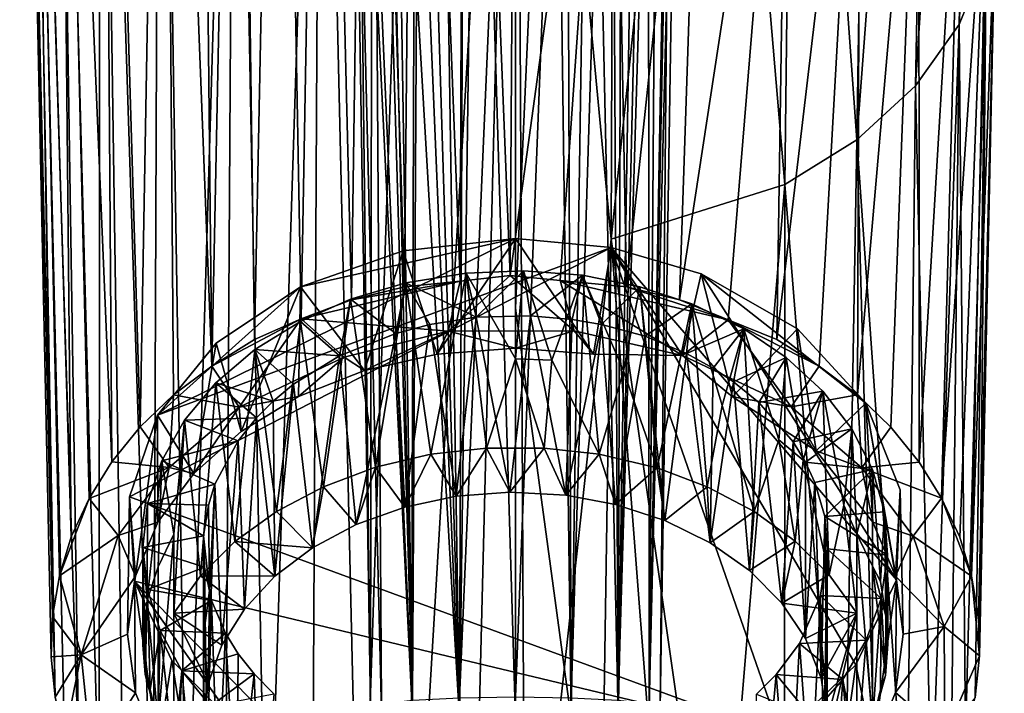
# Model space of a CAD drawing. Units: inches. Extents: x -0.91 to 0.91, y -2.52 to 2.56.
# Drawn here: x -0.63 to 0.62, y -2.09 to -1.23 of the extents above; entities that cross this region are included whole.
import ezdxf

# ---------------------------------------------------------------- set-up
doc = ezdxf.new("R2010")
doc.units = ezdxf.units.IN
doc.layers.get('0').update_dxf_attribs({"true_color": 0xc2ced6})

msp = doc.modelspace()

# ---------------------------------------------------------------- linework, layer by layer
for points in [[(-0.6197, -0.1097), (-0.5537, -2.1944), (-0.587, -0.0609), (-0.6197, -0.1097)], [(-0.587, -0.0609), (-0.5537, -2.1944), (-0.5287, -2.2428), (-0.587, -0.0609)], [(-0.5287, -2.2428), (-0.5275, -0.2374), (-0.587, -0.0609), (-0.5287, -2.2428)], [(0.5867, -0.0646), (0.5308, -0.0821), (0.5073, -1.3182), (0.5867, -0.0646)], [(0.5626, -1.2403), (0.5867, -0.0646), (0.5073, -1.3182), (0.5626, -1.2403)], [(0.6198, -0.0741), (0.5867, -0.0646), (0.5626, -1.2403), (0.6198, -0.0741)], [(0.6198, -0.0741), (0.5626, -1.2403), (0.5969, -1.156), (0.6198, -0.0741)], [(-0.4767, -1.7514), (-0.5237, -0.1719), (-0.4467, -0.0871), (-0.4767, -1.7514)], [(-0.4467, -0.0871), (-0.4343, -1.7104), (-0.4767, -1.7514), (-0.4467, -0.0871)], [(-0.4467, -0.0871), (-0.4014, -0.1916), (-0.3857, -1.674), (-0.4467, -0.0871)], [(-0.4467, -0.0871), (-0.3857, -1.674), (-0.4343, -1.7104), (-0.4467, -0.0871)], [(-0.3857, -1.674), (-0.4014, -0.1916), (-0.3531, -0.0789), (-0.3857, -1.674)], [(-0.3531, -0.0789), (-0.3316, -1.6402), (-0.3857, -1.674), (-0.3531, -0.0789)], [(-0.3003, -0.0867), (-0.3316, -1.6402), (-0.3531, -0.0789), (-0.3003, -0.0867)], [(-0.2723, -1.6141), (-0.3316, -1.6402), (-0.3003, -0.0867), (-0.2723, -1.6141)], [(-0.2452, -0.0917), (-0.2723, -1.6141), (-0.3003, -0.0867), (-0.2452, -0.0917)], [(0.4327, -1.3869), (0.5073, -1.3182), (0.5308, -0.0821), (0.4327, -1.3869)], [(0.5308, -0.0821), (0.4514, -0.2078), (0.4327, -1.3869), (0.5308, -0.0821)], [(-0.2452, -0.0917), (-0.2083, -1.5898), (-0.2723, -1.6141), (-0.2452, -0.0917)], [(-0.1874, -0.0962), (-0.2083, -1.5898), (-0.2452, -0.0917), (-0.1874, -0.0962)], [(-0.1874, -0.0962), (-0.141, -1.5735), (-0.2083, -1.5898), (-0.1874, -0.0962)], [(-0.141, -1.5735), (-0.1874, -0.0962), (-0.1273, -0.0993), (-0.141, -1.5735)], [(-0.0704, -1.5664), (-0.141, -1.5735), (-0.1273, -0.0993), (-0.0704, -1.5664)], [(-0.0651, -0.108), (-0.0704, -1.5664), (-0.1273, -0.0993), (-0.0651, -0.108)], [(-0.6294, -0.1581), (-0.5842, -2.0945), (-0.6197, -0.1097), (-0.6294, -0.1581)], [(-0.6197, -0.1097), (-0.5725, -2.1447), (-0.5537, -2.1944), (-0.6197, -0.1097)], [(-0.5842, -2.0945), (-0.5725, -2.1447), (-0.6197, -0.1097), (-0.5842, -2.0945)], [(-0.0069, -1.5589), (-0.0704, -1.5664), (-0.0651, -0.108), (-0.0069, -1.5589)], [(-0.0651, -0.108), (0.0022, -0.1224), (-0.0069, -1.5589), (-0.0651, -0.108)], [(0.0022, -0.1224), (0.1227, -0.6152), (-0.0069, -1.5589), (0.0022, -0.1224)], [(-0.5842, -2.0945), (-0.6294, -0.1581), (-0.5894, -2.0433), (-0.5842, -2.0945)], [(-0.6166, -0.1627), (-0.5878, -1.9921), (-0.6294, -0.1581), (-0.6166, -0.1627)], [(-0.5894, -2.0433), (-0.6294, -0.1581), (-0.5878, -1.9921), (-0.5894, -2.0433)], [(-0.6166, -0.1627), (-0.5789, -1.9403), (-0.5878, -1.9921), (-0.6166, -0.1627)], [(-0.5639, -1.891), (-0.6166, -0.1627), (-0.581, -0.1638), (-0.5639, -1.891)], [(-0.5639, -1.891), (-0.5789, -1.9403), (-0.6166, -0.1627), (-0.5639, -1.891)], [(-0.581, -0.1638), (-0.5237, -0.1719), (-0.5125, -1.7956), (-0.581, -0.1638)], [(-0.581, -0.1638), (-0.5411, -1.8421), (-0.5639, -1.891), (-0.581, -0.1638)], [(-0.581, -0.1638), (-0.5125, -1.7956), (-0.5411, -1.8421), (-0.581, -0.1638)], [(-0.5237, -0.1719), (-0.4767, -1.7514), (-0.5125, -1.7956), (-0.5237, -0.1719)], [(0.4327, -1.3869), (0.4514, -0.2078), (0.3548, -0.298), (0.4327, -1.3869)], [(-0.4516, -0.2159), (-0.5275, -0.2374), (-0.4602, -2.3304), (-0.4516, -0.2159)], [(-0.4516, -0.2159), (-0.4602, -2.3304), (-0.4172, -2.37), (-0.4516, -0.2159)], [(-0.4516, -0.2159), (-0.4172, -2.37), (-0.3558, -0.298), (-0.4516, -0.2159)], [(-0.5275, -0.2374), (-0.5287, -2.2428), (-0.4974, -2.2876), (-0.5275, -0.2374)], [(-0.4974, -2.2876), (-0.4602, -2.3304), (-0.5275, -0.2374), (-0.4974, -2.2876)], [(-0.1264, -0.3391), (-0.1335, -2.501), (0.0005, -0.2388), (-0.1264, -0.3391)], [(-0.1335, -2.501), (-0.0562, -2.5116), (0.0005, -0.2388), (-0.1335, -2.501)], [(0.0005, -0.2388), (-0.0562, -2.5116), (0.012, -2.5136), (0.0005, -0.2388)], [(0.0005, -0.2388), (0.1209, -1.5131), (0.1254, -0.3391), (0.0005, -0.2388)], [(0.012, -2.5136), (0.1209, -1.5131), (0.0005, -0.2388), (0.012, -2.5136)], [(-0.4172, -2.37), (-0.369, -2.4063), (-0.3558, -0.298), (-0.4172, -2.37)], [(-0.3558, -0.298), (-0.369, -2.4063), (-0.3159, -2.4372), (-0.3558, -0.298)], [(-0.3558, -0.298), (-0.3159, -2.4372), (-0.2473, -0.3225), (-0.3558, -0.298)], [(0.3548, -0.298), (0.2463, -0.3225), (0.3413, -1.4437), (0.3548, -0.298)], [(0.3413, -1.4437), (0.4327, -1.3869), (0.3548, -0.298), (0.3413, -1.4437)], [(-0.3159, -2.4372), (-0.2588, -2.4646), (-0.2473, -0.3225), (-0.3159, -2.4372)], [(-0.2473, -0.3225), (-0.2588, -2.4646), (-0.1975, -2.4851), (-0.2473, -0.3225)], [(-0.2473, -0.3225), (-0.1975, -2.4851), (-0.1264, -0.3391), (-0.2473, -0.3225)], [(0.1254, -0.3391), (0.1209, -1.5131), (0.2463, -0.3225), (0.1254, -0.3391)], [(0.1209, -1.5131), (0.3413, -1.4437), (0.2463, -0.3225), (0.1209, -1.5131)], [(-0.1975, -2.4851), (-0.1335, -2.501), (-0.1264, -0.3391), (-0.1975, -2.4851)], [(-0.1817, -0.3664), (-0.2027, -0.5057), (-0.1841, -2.1086), (-0.1817, -0.3664)], [(-0.1841, -2.1086), (-0.1703, -2.1029), (-0.1817, -0.3664), (-0.1841, -2.1086)], [(-0.131, -2.0981), (-0.157, -0.4729), (-0.1817, -0.3664), (-0.131, -2.0981)], [(-0.1817, -0.3664), (-0.1703, -2.1029), (-0.131, -2.0981), (-0.1817, -0.3664)], [(0.13, -2.0981), (0.1693, -2.1029), (0.1818, -0.3683), (0.13, -2.0981)], [(0.1818, -0.3683), (0.1561, -0.473), (0.13, -2.0981), (0.1818, -0.3683)], [(0.2017, -0.5057), (0.1818, -0.3683), (0.1693, -2.1029), (0.2017, -0.5057)], [(-0.0005, -0.4461), (-0.0647, -0.4499), (-0.0712, -2.0951), (-0.0005, -0.4461)], [(-0.0712, -2.0951), (-0.0005, -2.0942), (-0.0005, -0.4461), (-0.0712, -2.0951)], [(0.0639, -0.4499), (-0.0005, -0.4461), (-0.0005, -2.0942), (0.0639, -0.4499)], [(-0.1218, -0.4608), (-0.157, -0.4729), (-0.131, -2.0981), (-0.1218, -0.4608)], [(-0.1218, -0.4608), (-0.131, -2.0981), (-0.0712, -2.0951), (-0.1218, -0.4608)], [(-0.0712, -2.0951), (-0.0647, -0.4499), (-0.1218, -0.4608), (-0.0712, -2.0951)], [(-0.0005, -2.0942), (0.0702, -2.0951), (0.0639, -0.4499), (-0.0005, -2.0942)], [(0.0702, -2.0951), (0.1211, -0.4609), (0.0639, -0.4499), (0.0702, -2.0951)], [(0.1211, -0.4609), (0.0702, -2.0951), (0.13, -2.0981), (0.1211, -0.4609)], [(0.1211, -0.4609), (0.13, -2.0981), (0.1561, -0.473), (0.1211, -0.4609)], [(-0.131, -2.1182), (-0.1989, -0.55), (-0.1676, -0.4732), (-0.131, -2.1182)], [(-0.1676, -0.4732), (-0.1398, -0.4809), (-0.0712, -2.1215), (-0.1676, -0.4732)], [(-0.1676, -0.4732), (-0.0712, -2.1215), (-0.131, -2.1182), (-0.1676, -0.4732)], [(-0.1398, -0.4809), (-0.0969, -0.4923), (-0.0712, -2.1215), (-0.1398, -0.4809)], [(0.1348, -0.4862), (0.13, -2.1182), (0.0947, -0.4958), (0.1348, -0.4862)], [(0.168, -0.478), (0.13, -2.1182), (0.1348, -0.4862), (0.168, -0.478)], [(0.168, -0.478), (0.1693, -2.1138), (0.13, -2.1182), (0.168, -0.478)], [(0.1978, -0.55), (0.1693, -2.1138), (0.168, -0.478), (0.1978, -0.55)], [(-0.0712, -2.1215), (-0.0969, -0.4923), (-0.0495, -0.4986), (-0.0712, -2.1215)], [(-0.0495, -0.4986), (-0.0005, -2.1228), (-0.0712, -2.1215), (-0.0495, -0.4986)], [(-0.0495, -0.4986), (-0.0005, -0.5153), (-0.0005, -2.1228), (-0.0495, -0.4986)], [(0.0947, -0.4958), (0.0702, -2.1215), (0.0488, -0.5014), (0.0947, -0.4958)], [(0.13, -2.1182), (0.0702, -2.1215), (0.0947, -0.4958), (0.13, -2.1182)], [(-0.1841, -2.1086), (-0.2027, -0.5057), (-0.2092, -0.5249), (-0.1841, -2.1086)], [(-0.0005, -0.5153), (0.0488, -0.5014), (-0.0005, -1.6004), (-0.0005, -0.5153)], [(0.0702, -2.1215), (-0.0005, -1.6004), (0.0488, -0.5014), (0.0702, -2.1215)], [(0.2017, -0.5057), (0.1693, -2.1029), (0.2082, -0.5249), (0.2017, -0.5057)], [(-0.0005, -1.6004), (-0.0005, -2.1228), (-0.0005, -0.5153), (-0.0005, -1.6004)], [(-0.2092, -0.5249), (-0.1989, -0.55), (-0.131, -2.1182), (-0.2092, -0.5249)], [(-0.131, -2.1182), (-0.1703, -2.1138), (-0.2092, -0.5249), (-0.131, -2.1182)], [(-0.2092, -0.5249), (-0.1703, -2.1138), (-0.1841, -2.1086), (-0.2092, -0.5249)], [(0.1693, -2.1029), (0.1831, -2.1086), (0.2082, -0.5249), (0.1693, -2.1029)], [(0.1831, -2.1086), (0.1978, -0.55), (0.2082, -0.5249), (0.1831, -2.1086)], [(0.1693, -2.1138), (0.1978, -0.55), (0.1831, -2.1086), (0.1693, -2.1138)], [(0.1227, -0.6152), (0.0562, -1.5656), (-0.0069, -1.5589), (0.1227, -0.6152)], [(0.0562, -1.5656), (0.1227, -0.6152), (0.1404, -1.5736), (0.0562, -1.5656)], [(0.1404, -1.5736), (0.1227, -0.6152), (0.2395, -0.6428), (0.1404, -1.5736)], [(0.2079, -1.59), (0.1404, -1.5736), (0.2395, -0.6428), (0.2079, -1.59)], [(0.2079, -1.59), (0.2395, -0.6428), (0.3455, -0.6869), (0.2079, -1.59)], [(0.2697, -1.6154), (0.2079, -1.59), (0.3455, -0.6869), (0.2697, -1.6154)], [(0.3311, -1.6405), (0.2697, -1.6154), (0.3455, -0.6869), (0.3311, -1.6405)], [(0.3311, -1.6405), (0.3455, -0.6869), (0.4371, -0.7454), (0.3311, -1.6405)], [(0.3851, -1.6743), (0.3311, -1.6405), (0.4371, -0.7454), (0.3851, -1.6743)], [(0.3851, -1.6743), (0.4371, -0.7454), (0.4336, -1.7107), (0.3851, -1.6743)], [(0.4336, -1.7107), (0.4371, -0.7454), (0.5113, -0.8156), (0.4336, -1.7107)], [(0.4759, -1.7518), (0.4336, -1.7107), (0.5113, -0.8156), (0.4759, -1.7518)], [(0.5113, -0.8156), (0.5117, -1.7959), (0.4759, -1.7518), (0.5113, -0.8156)], [(0.5113, -0.8156), (0.5657, -0.8949), (0.5117, -1.7959), (0.5113, -0.8156)], [(0.5401, -1.8419), (0.5117, -1.7959), (0.5657, -0.8949), (0.5401, -1.8419)], [(0.5401, -1.8419), (0.5657, -0.8949), (0.5986, -0.9801), (0.5401, -1.8419)], [(0.5632, -1.8912), (0.5401, -1.8419), (0.5986, -0.9801), (0.5632, -1.8912)], [(0.5781, -1.9407), (0.5632, -1.8912), (0.5986, -0.9801), (0.5781, -1.9407)], [(0.5781, -1.9407), (0.5986, -0.9801), (0.6091, -1.0682), (0.5781, -1.9407)], [(0.5869, -1.9923), (0.5781, -1.9407), (0.6091, -1.0682), (0.5869, -1.9923)], [(0.6091, -1.0682), (0.5883, -2.0419), (0.5869, -1.9923), (0.6091, -1.0682)], [(0.5883, -2.0419), (0.6091, -1.0682), (0.5969, -1.156), (0.5883, -2.0419)], [(0.5708, -2.1454), (0.5969, -1.156), (0.5626, -1.2403), (0.5708, -2.1454)], [(0.5969, -1.156), (0.5708, -2.1454), (0.5829, -2.0949), (0.5969, -1.156)], [(0.5829, -2.0949), (0.5883, -2.0419), (0.5969, -1.156), (0.5829, -2.0949)], [(0.5626, -1.2403), (0.5073, -1.3182), (0.5275, -2.2428), (0.5626, -1.2403)], [(0.5275, -2.2428), (0.5523, -2.1947), (0.5626, -1.2403), (0.5275, -2.2428)], [(0.5523, -2.1947), (0.5708, -2.1454), (0.5626, -1.2403), (0.5523, -2.1947)], [(0.4963, -2.2879), (0.5073, -1.3182), (0.4327, -1.3869), (0.4963, -2.2879)], [(0.4963, -2.2879), (0.5275, -2.2428), (0.5073, -1.3182), (0.4963, -2.2879)], [(0.416, -2.3702), (0.4327, -1.3869), (0.3413, -1.4437), (0.416, -2.3702)], [(0.416, -2.3702), (0.4595, -2.331), (0.4327, -1.3869), (0.416, -2.3702)], [(0.4595, -2.331), (0.4963, -2.2879), (0.4327, -1.3869), (0.4595, -2.331)], [(0.3413, -1.4437), (0.1209, -1.5131), (0.2563, -2.4649), (0.3413, -1.4437)], [(0.3413, -1.4437), (0.2563, -2.4649), (0.3411, -2.4233), (0.3413, -1.4437)], [(0.3411, -2.4233), (0.416, -2.3702), (0.3413, -1.4437), (0.3411, -2.4233)], [(-0.49, -1.8401), (0.1212, -1.5235), (0.3373, -2.1438), (-0.49, -1.8401)], [(-0.49, -1.8401), (-0.4544, -1.7365), (0.1212, -1.5235), (-0.49, -1.8401)], [(-0.4544, -1.7365), (-0.2731, -1.5733), (-0.0005, -1.5121), (-0.4544, -1.7365)], [(0.1212, -1.5235), (-0.4544, -1.7365), (-0.0005, -1.5121), (0.1212, -1.5235)], [(-0.0005, -1.5121), (-0.2731, -1.5733), (-0.1429, -1.5277), (-0.0005, -1.5121)], [(-0.0005, -1.5121), (-0.1429, -1.5277), (-0.0997, -1.6588), (-0.0005, -1.5121)], [(-0.0997, -1.6588), (-0.0005, -1.6515), (-0.0005, -1.5121), (-0.0997, -1.6588)], [(0.0988, -1.6588), (0.1212, -1.5235), (-0.0005, -1.5121), (0.0988, -1.6588)], [(-0.0005, -1.5121), (-0.0005, -1.6515), (0.0988, -1.6588), (-0.0005, -1.5121)], [(0.1058, -2.5065), (0.1209, -1.5131), (0.012, -2.5136), (0.1058, -2.5065)], [(0.1212, -1.5235), (0.0988, -1.6588), (0.2116, -1.6606), (0.1212, -1.5235)], [(0.1058, -2.5065), (0.1958, -2.4853), (0.1209, -1.5131), (0.1058, -2.5065)], [(0.1958, -2.4853), (0.2563, -2.4649), (0.1209, -1.5131), (0.1958, -2.4853)], [(0.4314, -2.0532), (0.3373, -2.1438), (0.1212, -1.5235), (0.4314, -2.0532)], [(0.4314, -2.0532), (0.1212, -1.5235), (0.4831, -1.9454), (0.4314, -2.0532)], [(0.1212, -1.5235), (0.2354, -1.5569), (0.4831, -1.9454), (0.1212, -1.5235)], [(0.2116, -1.6606), (0.2354, -1.5569), (0.1212, -1.5235), (0.2116, -1.6606)], [(-0.1921, -1.6797), (-0.1429, -1.5277), (-0.2731, -1.5733), (-0.1921, -1.6797)], [(-0.1429, -1.5277), (-0.1921, -1.6797), (-0.0997, -1.6588), (-0.1429, -1.5277)], [(-0.1077, -1.786), (-0.1394, -1.5685), (-0.0628, -1.5561), (-0.1077, -1.786)], [(-0.0504, -1.612), (-0.0628, -1.5561), (-0.1394, -1.5685), (-0.0504, -1.612)], [(-0.0628, -1.5561), (-0.037, -1.7781), (-0.1077, -1.786), (-0.0628, -1.5561)], [(-0.0069, -1.5589), (0.0743, -1.6294), (-0.0859, -1.6298), (-0.0069, -1.5589)], [(-0.0859, -1.6298), (-0.0704, -1.5664), (-0.0069, -1.5589), (-0.0859, -1.6298)], [(0.0099, -1.5532), (-0.0628, -1.5561), (-0.0504, -1.612), (0.0099, -1.5532)], [(0.0099, -1.5532), (-0.0005, -1.665), (-0.0628, -1.5561), (0.0099, -1.5532)], [(-0.037, -1.7781), (-0.0628, -1.5561), (-0.0005, -1.665), (-0.037, -1.7781)], [(-0.0504, -1.612), (0.0188, -1.6101), (0.0099, -1.5532), (-0.0504, -1.612)], [(-0.0069, -1.5589), (0.0562, -1.5656), (0.0743, -1.6294), (-0.0069, -1.5589)], [(0.0099, -1.5532), (0.0458, -1.6667), (-0.0005, -1.665), (0.0099, -1.5532)], [(0.0099, -1.5532), (0.0847, -1.5588), (0.0458, -1.6667), (0.0099, -1.5532)], [(0.0847, -1.5588), (0.0099, -1.5532), (0.0188, -1.6101), (0.0847, -1.5588)], [(0.0188, -1.6101), (0.0715, -1.615), (0.0847, -1.5588), (0.0188, -1.6101)], [(0.0847, -1.5588), (0.1058, -1.786), (0.0458, -1.6667), (0.0847, -1.5588)], [(0.0847, -1.5588), (0.0715, -1.615), (0.1086, -1.6214), (0.0847, -1.5588)], [(0.0847, -1.5588), (0.1574, -1.5733), (0.1366, -1.6802), (0.0847, -1.5588)], [(0.1086, -1.6214), (0.1574, -1.5733), (0.0847, -1.5588), (0.1086, -1.6214)], [(0.0847, -1.5588), (0.1366, -1.6802), (0.1058, -1.786), (0.0847, -1.5588)], [(0.2354, -1.5569), (0.2116, -1.6606), (0.2748, -1.713), (0.2354, -1.5569)], [(0.3573, -1.6268), (0.4442, -1.7212), (0.2354, -1.5569), (0.3573, -1.6268)], [(0.4442, -1.7212), (0.4831, -1.9454), (0.2354, -1.5569), (0.4442, -1.7212)], [(0.3573, -1.6268), (0.2354, -1.5569), (0.2748, -1.713), (0.3573, -1.6268)], [(-0.38, -1.645), (-0.2731, -1.5733), (-0.4544, -1.7365), (-0.38, -1.645)], [(-0.2731, -1.5733), (-0.38, -1.645), (-0.3485, -1.757), (-0.2731, -1.5733)], [(-0.3485, -1.757), (-0.2757, -1.7129), (-0.2731, -1.5733), (-0.3485, -1.757)], [(-0.2731, -1.5733), (-0.2757, -1.7129), (-0.1921, -1.6797), (-0.2731, -1.5733)], [(-0.0704, -1.5664), (-0.2723, -1.6141), (-0.2083, -1.5898), (-0.0704, -1.5664)], [(-0.0704, -1.5664), (-0.0859, -1.6298), (-0.2723, -1.6141), (-0.0704, -1.5664)], [(-0.1781, -1.8026), (-0.2097, -1.5892), (-0.1394, -1.5685), (-0.1781, -1.8026)], [(-0.1394, -1.5685), (-0.2097, -1.5892), (-0.1523, -1.6325), (-0.1394, -1.5685)], [(-0.2083, -1.5898), (-0.141, -1.5735), (-0.0704, -1.5664), (-0.2083, -1.5898)], [(-0.1394, -1.5685), (-0.1077, -1.786), (-0.1781, -1.8026), (-0.1394, -1.5685)], [(-0.1523, -1.6325), (-0.1091, -1.6212), (-0.1394, -1.5685), (-0.1523, -1.6325)], [(-0.1394, -1.5685), (-0.1091, -1.6212), (-0.0504, -1.612), (-0.1394, -1.5685)], [(0.2116, -1.6606), (0.0743, -1.6294), (0.0562, -1.5656), (0.2116, -1.6606)], [(0.0562, -1.5656), (0.2697, -1.6154), (0.2116, -1.6606), (0.0562, -1.5656)], [(0.0562, -1.5656), (0.1404, -1.5736), (0.2697, -1.6154), (0.0562, -1.5656)], [(0.1574, -1.5733), (0.1086, -1.6214), (0.164, -1.6363), (0.1574, -1.5733)], [(0.1574, -1.5733), (0.1793, -1.8033), (0.1366, -1.6802), (0.1574, -1.5733)], [(0.2079, -1.59), (0.2697, -1.6154), (0.1404, -1.5736), (0.2079, -1.59)], [(0.1793, -1.8033), (0.1574, -1.5733), (0.2233, -1.5949), (0.1793, -1.8033)], [(0.164, -1.6363), (0.2233, -1.5949), (0.1574, -1.5733), (0.164, -1.6363)], [(-0.2439, -1.8272), (-0.2733, -1.6174), (-0.2097, -1.5892), (-0.2439, -1.8272)], [(-0.2097, -1.5892), (-0.2733, -1.6174), (-0.2238, -1.6612), (-0.2097, -1.5892)], [(-0.2097, -1.5892), (-0.1781, -1.8026), (-0.2439, -1.8272), (-0.2097, -1.5892)], [(-0.2238, -1.6612), (-0.1523, -1.6325), (-0.2097, -1.5892), (-0.2238, -1.6612)], [(0.2233, -1.5949), (0.164, -1.6363), (0.2167, -1.6581), (0.2233, -1.5949)], [(0.2233, -1.5949), (0.2429, -1.8272), (0.1793, -1.8033), (0.2233, -1.5949)], [(0.2167, -1.6581), (0.2892, -1.6268), (0.2233, -1.5949), (0.2167, -1.6581)], [(0.2233, -1.5949), (0.2892, -1.6268), (0.262, -1.7242), (0.2233, -1.5949)], [(0.2233, -1.5949), (0.262, -1.7242), (0.2429, -1.8272), (0.2233, -1.5949)], [(-0.0075, -1.8341), (0.0188, -1.6101), (-0.0504, -1.612), (-0.0075, -1.8341)], [(0.0188, -1.6101), (-0.0075, -1.8341), (0.0636, -1.8379), (0.0188, -1.6101)], [(-0.0005, -2.1228), (-0.0005, -1.6004), (0.0702, -2.1215), (-0.0005, -2.1228)], [(0.0636, -1.8379), (0.0715, -1.615), (0.0188, -1.6101), (0.0636, -1.8379)], [(-0.3857, -1.674), (-0.2723, -1.6141), (-0.3508, -1.7261), (-0.3857, -1.674)], [(-0.2723, -1.6141), (-0.3857, -1.674), (-0.3316, -1.6402), (-0.2723, -1.6141)], [(-0.2723, -1.6141), (-0.2176, -1.6627), (-0.3508, -1.7261), (-0.2723, -1.6141)], [(-0.3035, -1.8585), (-0.331, -1.6531), (-0.2733, -1.6174), (-0.3035, -1.8585)], [(-0.2238, -1.6612), (-0.2733, -1.6174), (-0.331, -1.6531), (-0.2238, -1.6612)], [(-0.2733, -1.6174), (-0.2439, -1.8272), (-0.3035, -1.8585), (-0.2733, -1.6174)], [(-0.2176, -1.6627), (-0.2723, -1.6141), (-0.0859, -1.6298), (-0.2176, -1.6627)], [(-0.1409, -1.8532), (-0.1091, -1.6212), (-0.1523, -1.6325), (-0.1409, -1.8532)], [(-0.1091, -1.6212), (-0.1409, -1.8532), (-0.0758, -1.8394), (-0.1091, -1.6212)], [(-0.0758, -1.8394), (-0.0504, -1.612), (-0.1091, -1.6212), (-0.0758, -1.8394)], [(-0.0504, -1.612), (-0.0758, -1.8394), (-0.0075, -1.8341), (-0.0504, -1.612)], [(0.1086, -1.6214), (0.0715, -1.615), (0.0636, -1.8379), (0.1086, -1.6214)], [(0.0636, -1.8379), (0.1267, -1.8497), (0.1086, -1.6214), (0.0636, -1.8379)], [(0.164, -1.6363), (0.1086, -1.6214), (0.1267, -1.8497), (0.164, -1.6363)], [(0.2697, -1.6154), (0.3493, -1.7258), (0.2116, -1.6606), (0.2697, -1.6154)], [(0.3851, -1.6743), (0.2697, -1.6154), (0.3311, -1.6405), (0.3851, -1.6743)], [(0.2697, -1.6154), (0.3851, -1.6743), (0.3493, -1.7258), (0.2697, -1.6154)], [(-0.2024, -1.8752), (-0.1523, -1.6325), (-0.2238, -1.6612), (-0.2024, -1.8752)], [(-0.2176, -1.6627), (-0.0859, -1.6298), (-0.1921, -1.6797), (-0.2176, -1.6627)], [(-0.1409, -1.8532), (-0.1523, -1.6325), (-0.2024, -1.8752), (-0.1409, -1.8532)], [(-0.0859, -1.6298), (-0.0997, -1.6588), (-0.1921, -1.6797), (-0.0859, -1.6298)], [(-0.0005, -1.6515), (-0.0997, -1.6588), (-0.0859, -1.6298), (-0.0005, -1.6515)], [(0.0743, -1.6294), (-0.0005, -1.6515), (-0.0859, -1.6298), (0.0743, -1.6294)], [(-0.0005, -1.6515), (0.0743, -1.6294), (0.0988, -1.6588), (-0.0005, -1.6515)], [(0.2116, -1.6606), (0.0988, -1.6588), (0.0743, -1.6294), (0.2116, -1.6606)], [(0.1267, -1.8497), (0.189, -1.87), (0.164, -1.6363), (0.1267, -1.8497)], [(0.164, -1.6363), (0.189, -1.87), (0.2167, -1.6581), (0.164, -1.6363)], [(0.2167, -1.6581), (0.2504, -1.6768), (0.2892, -1.6268), (0.2167, -1.6581)], [(0.2892, -1.6268), (0.2504, -1.6768), (0.2764, -1.6939), (0.2892, -1.6268)], [(0.262, -1.7242), (0.2892, -1.6268), (0.3023, -1.8586), (0.262, -1.7242)], [(0.2748, -1.713), (0.381, -1.7817), (0.3573, -1.6268), (0.2748, -1.713)], [(0.2764, -1.6939), (0.343, -1.6632), (0.2892, -1.6268), (0.2764, -1.6939)], [(0.3023, -1.8586), (0.2892, -1.6268), (0.3336, -1.7679), (0.3023, -1.8586)], [(0.343, -1.6632), (0.3336, -1.7679), (0.2892, -1.6268), (0.343, -1.6632)], [(0.4442, -1.7212), (0.3573, -1.6268), (0.381, -1.7817), (0.4442, -1.7212)], [(-0.4086, -1.8106), (-0.38, -1.645), (-0.4544, -1.7365), (-0.4086, -1.8106)], [(-0.3485, -1.757), (-0.38, -1.645), (-0.4086, -1.8106), (-0.3485, -1.757)], [(-0.3803, -1.6953), (-0.331, -1.6531), (-0.3563, -1.8969), (-0.3803, -1.6953)], [(-0.331, -1.6531), (-0.3803, -1.6953), (-0.3077, -1.7188), (-0.331, -1.6531)], [(-0.3035, -1.8585), (-0.3563, -1.8969), (-0.331, -1.6531), (-0.3035, -1.8585)], [(-0.331, -1.6531), (-0.2818, -1.6972), (-0.2238, -1.6612), (-0.331, -1.6531)], [(-0.3077, -1.7188), (-0.2818, -1.6972), (-0.331, -1.6531), (-0.3077, -1.7188)], [(-0.2578, -1.9047), (-0.2238, -1.6612), (-0.2818, -1.6972), (-0.2578, -1.9047)], [(-0.2578, -1.9047), (-0.2024, -1.8752), (-0.2238, -1.6612), (-0.2578, -1.9047)], [(0.2167, -1.6581), (0.189, -1.87), (0.2466, -1.8985), (0.2167, -1.6581)], [(0.2116, -1.6606), (0.3493, -1.7258), (0.2748, -1.713), (0.2116, -1.6606)], [(0.2466, -1.8985), (0.2504, -1.6768), (0.2167, -1.6581), (0.2466, -1.8985)], [(-0.2176, -1.6627), (-0.2757, -1.7129), (-0.3508, -1.7261), (-0.2176, -1.6627)], [(-0.2757, -1.7129), (-0.2176, -1.6627), (-0.1921, -1.6797), (-0.2757, -1.7129)], [(-0.037, -1.7781), (-0.0005, -1.665), (0.036, -1.7781), (-0.037, -1.7781)], [(0.036, -1.7781), (-0.0005, -1.665), (0.0458, -1.6667), (0.036, -1.7781)], [(0.0458, -1.6667), (0.1058, -1.786), (0.036, -1.7781), (0.0458, -1.6667)], [(0.343, -1.6632), (0.2764, -1.6939), (0.3083, -1.7202), (0.343, -1.6632)], [(0.3083, -1.7202), (0.3895, -1.7061), (0.343, -1.6632), (0.3083, -1.7202)], [(0.343, -1.6632), (0.3647, -1.7934), (0.3336, -1.7679), (0.343, -1.6632)], [(0.343, -1.6632), (0.3895, -1.7061), (0.3647, -1.7934), (0.343, -1.6632)], [(-0.3857, -1.674), (-0.3508, -1.7261), (-0.4343, -1.7104), (-0.3857, -1.674)], [(0.1366, -1.6802), (0.1793, -1.8033), (0.1058, -1.786), (0.1366, -1.6802)], [(0.2764, -1.6939), (0.2504, -1.6768), (0.2466, -1.8985), (0.2764, -1.6939)], [(0.3851, -1.6743), (0.4336, -1.7107), (0.3493, -1.7258), (0.3851, -1.6743)], [(-0.4203, -1.7428), (-0.3803, -1.6953), (-0.3999, -1.9403), (-0.4203, -1.7428)], [(-0.3288, -1.7398), (-0.3803, -1.6953), (-0.4203, -1.7428), (-0.3288, -1.7398)], [(-0.3563, -1.8969), (-0.3999, -1.9403), (-0.3803, -1.6953), (-0.3563, -1.8969)], [(-0.3288, -1.7398), (-0.3077, -1.7188), (-0.3803, -1.6953), (-0.3288, -1.7398)], [(-0.2818, -1.6972), (-0.3077, -1.7188), (-0.3056, -1.9408), (-0.2818, -1.6972)], [(-0.3056, -1.9408), (-0.2578, -1.9047), (-0.2818, -1.6972), (-0.3056, -1.9408)], [(0.2466, -1.8985), (0.2965, -1.9338), (0.2764, -1.6939), (0.2466, -1.8985)], [(0.2965, -1.9338), (0.3083, -1.7202), (0.2764, -1.6939), (0.2965, -1.9338)], [(-0.4397, -1.803), (-0.4767, -1.7514), (-0.4343, -1.7104), (-0.4397, -1.803)], [(-0.3508, -1.7261), (-0.4397, -1.803), (-0.4343, -1.7104), (-0.3508, -1.7261)], [(0.3895, -1.7061), (0.3083, -1.7202), (0.3519, -1.7701), (0.3895, -1.7061)], [(0.4336, -1.7107), (0.4389, -1.8034), (0.3493, -1.7258), (0.4336, -1.7107)], [(0.3519, -1.7701), (0.4264, -1.7538), (0.3895, -1.7061), (0.3519, -1.7701)], [(0.3895, -1.7061), (0.3978, -1.9393), (0.3647, -1.7934), (0.3895, -1.7061)], [(0.3895, -1.7061), (0.4264, -1.7538), (0.4161, -1.8506), (0.3895, -1.7061)], [(0.3895, -1.7061), (0.4161, -1.8506), (0.3978, -1.9393), (0.3895, -1.7061)], [(0.4336, -1.7107), (0.4759, -1.7518), (0.4389, -1.8034), (0.4336, -1.7107)], [(-0.2757, -1.7129), (-0.3485, -1.757), (-0.3508, -1.7261), (-0.2757, -1.7129)], [(-0.3056, -1.9408), (-0.3077, -1.7188), (-0.3288, -1.7398), (-0.3056, -1.9408)], [(0.381, -1.7817), (0.2748, -1.713), (0.3493, -1.7258), (0.381, -1.7817)], [(0.2965, -1.9338), (0.3374, -1.9751), (0.3083, -1.7202), (0.2965, -1.9338)], [(0.3374, -1.9751), (0.3519, -1.7701), (0.3083, -1.7202), (0.3374, -1.9751)], [(0.381, -1.7817), (0.453, -1.8724), (0.4442, -1.7212), (0.381, -1.7817)], [(0.4876, -1.831), (0.4831, -1.9454), (0.4442, -1.7212), (0.4876, -1.831)], [(0.4816, -1.9408), (0.4876, -1.831), (0.4442, -1.7212), (0.4816, -1.9408)], [(0.4442, -1.7212), (0.453, -1.8724), (0.4816, -1.9408), (0.4442, -1.7212)], [(-0.4397, -1.803), (-0.3508, -1.7261), (-0.4086, -1.8106), (-0.4397, -1.803)], [(-0.3508, -1.7261), (-0.3485, -1.757), (-0.4086, -1.8106), (-0.3508, -1.7261)], [(0.262, -1.7242), (0.3023, -1.8586), (0.2429, -1.8272), (0.262, -1.7242)], [(0.3493, -1.7258), (0.4389, -1.8034), (0.381, -1.7817), (0.3493, -1.7258)], [(-0.4544, -1.7365), (-0.49, -1.8401), (-0.4826, -1.9408), (-0.4544, -1.7365)], [(-0.4826, -1.9408), (-0.454, -1.8723), (-0.4544, -1.7365), (-0.4826, -1.9408)], [(-0.4544, -1.7365), (-0.454, -1.8723), (-0.4086, -1.8106), (-0.4544, -1.7365)], [(-0.4492, -1.7942), (-0.4203, -1.7428), (-0.4336, -1.8875), (-0.4492, -1.7942)], [(-0.352, -1.769), (-0.4203, -1.7428), (-0.4492, -1.7942), (-0.352, -1.769)], [(-0.3999, -1.9403), (-0.4336, -1.9878), (-0.4203, -1.7428), (-0.3999, -1.9403)], [(-0.4336, -1.8875), (-0.4203, -1.7428), (-0.4336, -1.9878), (-0.4336, -1.8875)], [(-0.4203, -1.7428), (-0.352, -1.769), (-0.3288, -1.7398), (-0.4203, -1.7428)], [(-0.3443, -1.9826), (-0.3288, -1.7398), (-0.352, -1.769), (-0.3443, -1.9826)], [(-0.3288, -1.7398), (-0.3443, -1.9826), (-0.3056, -1.9408), (-0.3288, -1.7398)], [(-0.5125, -1.7956), (-0.4767, -1.7514), (-0.4397, -1.803), (-0.5125, -1.7956)], [(0.4264, -1.7538), (0.3519, -1.7701), (0.3674, -1.7959), (0.4264, -1.7538)], [(0.4528, -1.8053), (0.4264, -1.7538), (0.3674, -1.7959), (0.4528, -1.8053)], [(0.4264, -1.7538), (0.4326, -1.8874), (0.4161, -1.8506), (0.4264, -1.7538)], [(0.4326, -1.8874), (0.4264, -1.7538), (0.4528, -1.8053), (0.4326, -1.8874)], [(0.4389, -1.8034), (0.4759, -1.7518), (0.5117, -1.7959), (0.4389, -1.8034)], [(-0.4492, -1.7942), (-0.3816, -1.8242), (-0.352, -1.769), (-0.4492, -1.7942)], [(-0.3728, -2.0286), (-0.352, -1.769), (-0.3816, -1.8242), (-0.3728, -2.0286)], [(-0.3443, -1.9826), (-0.352, -1.769), (-0.3728, -2.0286), (-0.3443, -1.9826)], [(0.3023, -1.8586), (0.3336, -1.7679), (0.3546, -1.8965), (0.3023, -1.8586)], [(0.3546, -1.8965), (0.3336, -1.7679), (0.3647, -1.7934), (0.3546, -1.8965)], [(0.3519, -1.7701), (0.3374, -1.9751), (0.3675, -2.0201), (0.3519, -1.7701)], [(0.3675, -2.0201), (0.3674, -1.7959), (0.3519, -1.7701), (0.3675, -2.0201)], [(-0.1409, -1.8532), (-0.1781, -1.8026), (-0.1077, -1.786), (-0.1409, -1.8532)], [(-0.1077, -1.786), (-0.0758, -1.8394), (-0.1409, -1.8532), (-0.1077, -1.786)], [(-0.0758, -1.8394), (-0.1077, -1.786), (-0.037, -1.7781), (-0.0758, -1.8394)], [(-0.037, -1.7781), (-0.0075, -1.8341), (-0.0758, -1.8394), (-0.037, -1.7781)], [(-0.0075, -1.8341), (-0.037, -1.7781), (0.036, -1.7781), (-0.0075, -1.8341)], [(0.036, -1.7781), (0.0636, -1.8379), (-0.0075, -1.8341), (0.036, -1.7781)], [(0.1058, -1.786), (0.0636, -1.8379), (0.036, -1.7781), (0.1058, -1.786)], [(0.1267, -1.8497), (0.0636, -1.8379), (0.1058, -1.786), (0.1267, -1.8497)], [(0.1058, -1.786), (0.1793, -1.8033), (0.1267, -1.8497), (0.1058, -1.786)], [(0.381, -1.7817), (0.4389, -1.8034), (0.453, -1.8724), (0.381, -1.7817)], [(-0.5125, -1.7956), (-0.4397, -1.803), (-0.5411, -1.8421), (-0.5125, -1.7956)], [(-0.4492, -1.7942), (-0.4538, -1.929), (-0.4675, -1.9712), (-0.4492, -1.7942)], [(-0.4675, -1.9712), (-0.467, -1.8485), (-0.4492, -1.7942), (-0.4675, -1.9712)], [(-0.3816, -1.8242), (-0.4492, -1.7942), (-0.467, -1.8485), (-0.3816, -1.8242)], [(-0.4336, -1.8875), (-0.4538, -1.929), (-0.4492, -1.7942), (-0.4336, -1.8875)], [(0.3647, -1.7934), (0.3978, -1.9393), (0.3546, -1.8965), (0.3647, -1.7934)], [(0.3796, -1.8218), (0.3674, -1.7959), (0.3675, -2.0201), (0.3796, -1.8218)], [(0.3674, -1.7959), (0.3796, -1.8218), (0.4528, -1.8053), (0.3674, -1.7959)], [(0.5401, -1.8419), (0.4389, -1.8034), (0.5117, -1.7959), (0.5401, -1.8419)], [(-0.5411, -1.8421), (-0.4397, -1.803), (-0.5043, -1.8891), (-0.5411, -1.8421)], [(-0.4397, -1.803), (-0.454, -1.8723), (-0.5043, -1.8891), (-0.4397, -1.803)], [(-0.4086, -1.8106), (-0.454, -1.8723), (-0.4397, -1.803), (-0.4086, -1.8106)], [(-0.2024, -1.8752), (-0.2439, -1.8272), (-0.1781, -1.8026), (-0.2024, -1.8752)], [(-0.1781, -1.8026), (-0.1409, -1.8532), (-0.2024, -1.8752), (-0.1781, -1.8026)], [(0.189, -1.87), (0.1267, -1.8497), (0.1793, -1.8033), (0.189, -1.87)], [(0.1793, -1.8033), (0.2429, -1.8272), (0.189, -1.87), (0.1793, -1.8033)], [(0.4528, -1.8053), (0.3796, -1.8218), (0.3922, -1.865), (0.4528, -1.8053)], [(0.3922, -1.865), (0.468, -1.8592), (0.4528, -1.8053), (0.3922, -1.865)], [(0.4528, -1.8053), (0.4524, -1.9282), (0.4326, -1.8874), (0.4528, -1.8053)], [(0.453, -1.8724), (0.4389, -1.8034), (0.5041, -1.8902), (0.453, -1.8724)], [(0.5041, -1.8902), (0.4389, -1.8034), (0.5401, -1.8419), (0.5041, -1.8902)], [(0.4528, -1.8053), (0.4629, -1.9476), (0.4524, -1.9282), (0.4528, -1.8053)], [(0.4528, -1.8053), (0.468, -1.8592), (0.4629, -1.9476), (0.4528, -1.8053)], [(0.3675, -2.0201), (0.3874, -2.0702), (0.3796, -1.8218), (0.3675, -2.0201)], [(0.3796, -1.8218), (0.3874, -2.0702), (0.3922, -1.865), (0.3796, -1.8218)], [(-0.467, -1.8485), (-0.3896, -1.8507), (-0.3816, -1.8242), (-0.467, -1.8485)], [(-0.3903, -2.0776), (-0.3728, -2.0286), (-0.3816, -1.8242), (-0.3903, -2.0776)], [(-0.3816, -1.8242), (-0.3886, -1.9588), (-0.3903, -2.0776), (-0.3816, -1.8242)], [(-0.3896, -1.8507), (-0.3886, -1.9588), (-0.3816, -1.8242), (-0.3896, -1.8507)], [(-0.2578, -1.9047), (-0.3035, -1.8585), (-0.2439, -1.8272), (-0.2578, -1.9047)], [(-0.2439, -1.8272), (-0.2024, -1.8752), (-0.2578, -1.9047), (-0.2439, -1.8272)], [(0.2466, -1.8985), (0.189, -1.87), (0.2429, -1.8272), (0.2466, -1.8985)], [(0.2429, -1.8272), (0.3023, -1.8586), (0.2466, -1.8985), (0.2429, -1.8272)], [(0.4816, -1.9408), (0.4916, -2.0146), (0.4876, -1.831), (0.4816, -1.9408)], [(0.4831, -1.9454), (0.4876, -1.831), (0.4916, -2.0146), (0.4831, -1.9454)], [(-0.5789, -1.9403), (-0.5411, -1.8421), (-0.5043, -1.8891), (-0.5789, -1.9403)], [(-0.5411, -1.8421), (-0.5789, -1.9403), (-0.5639, -1.891), (-0.5411, -1.8421)], [(-0.4826, -1.9408), (-0.49, -1.8401), (-0.4926, -2.0146), (-0.4826, -1.9408)], [(-0.4926, -2.0146), (-0.49, -1.8401), (-0.4838, -1.947), (-0.4926, -2.0146)], [(0.3373, -2.1438), (-0.4838, -1.947), (-0.49, -1.8401), (0.3373, -2.1438)], [(-0.473, -1.9042), (-0.467, -1.8485), (-0.4675, -1.9712), (-0.473, -1.9042)], [(-0.467, -1.8485), (-0.473, -1.9042), (-0.3961, -1.8895), (-0.467, -1.8485)], [(-0.3961, -1.8895), (-0.3896, -1.8507), (-0.467, -1.8485), (-0.3961, -1.8895)], [(0.5041, -1.8902), (0.5401, -1.8419), (0.5781, -1.9407), (0.5041, -1.8902)], [(0.5781, -1.9407), (0.5401, -1.8419), (0.5632, -1.8912), (0.5781, -1.9407)], [(-0.3886, -1.9588), (-0.3896, -1.8507), (-0.3961, -1.8895), (-0.3886, -1.9588)], [(-0.3563, -1.8969), (-0.3035, -1.8585), (-0.2578, -1.9047), (-0.3563, -1.8969)], [(0.2965, -1.9338), (0.2466, -1.8985), (0.3023, -1.8586), (0.2965, -1.9338)], [(0.3023, -1.8586), (0.3546, -1.8965), (0.2965, -1.9338), (0.3023, -1.8586)], [(0.4717, -1.9143), (0.468, -1.8592), (0.3922, -1.865), (0.4717, -1.9143)], [(0.4326, -1.9878), (0.3978, -1.9393), (0.4161, -1.8506), (0.4326, -1.9878)], [(0.4161, -1.8506), (0.4326, -1.8874), (0.4326, -1.9878), (0.4161, -1.8506)], [(0.468, -1.8592), (0.4695, -1.9911), (0.4629, -1.9476), (0.468, -1.8592)], [(0.4695, -1.9911), (0.468, -1.8592), (0.4717, -1.9143), (0.4695, -1.9911)], [(-0.454, -1.8723), (-0.4826, -1.9408), (-0.5043, -1.8891), (-0.454, -1.8723)], [(0.3922, -1.865), (0.3874, -2.0702), (0.395, -2.1212), (0.3922, -1.865)], [(0.395, -2.1212), (0.3952, -1.9061), (0.3922, -1.865), (0.395, -2.1212)], [(0.3922, -1.865), (0.3952, -1.9061), (0.4717, -1.9143), (0.3922, -1.865)], [(0.453, -1.8724), (0.5041, -1.8902), (0.4816, -1.9408), (0.453, -1.8724)], [(-0.5789, -1.9403), (-0.5043, -1.8891), (-0.5515, -2.0406), (-0.5789, -1.9403)], [(-0.5043, -1.8891), (-0.4826, -1.9408), (-0.5515, -2.0406), (-0.5043, -1.8891)], [(-0.3949, -1.9294), (-0.3961, -1.8895), (-0.473, -1.9042), (-0.3949, -1.9294)], [(-0.4538, -1.929), (-0.4336, -1.8875), (-0.4537, -2.1273), (-0.4538, -1.929)], [(-0.4336, -1.8875), (-0.4336, -2.1685), (-0.4537, -2.1273), (-0.4336, -1.8875)], [(-0.4336, -2.2684), (-0.4336, -2.1685), (-0.4336, -1.8875), (-0.4336, -2.2684)], [(-0.4336, -1.8875), (-0.4336, -1.9878), (-0.4336, -2.2684), (-0.4336, -1.8875)], [(-0.3999, -1.9403), (-0.3563, -1.8969), (-0.3056, -1.9408), (-0.3999, -1.9403)], [(-0.3961, -1.8895), (-0.3962, -2.0161), (-0.3886, -1.9588), (-0.3961, -1.8895)], [(-0.3949, -1.9294), (-0.3962, -2.0161), (-0.3961, -1.8895), (-0.3949, -1.9294)], [(-0.2578, -1.9047), (-0.3056, -1.9408), (-0.3563, -1.8969), (-0.2578, -1.9047)], [(0.3374, -1.9751), (0.2965, -1.9338), (0.3546, -1.8965), (0.3374, -1.9751)], [(0.3546, -1.8965), (0.3978, -1.9393), (0.3374, -1.9751), (0.3546, -1.8965)], [(0.4326, -1.9878), (0.4326, -1.8874), (0.4326, -2.1683), (0.4326, -1.9878)], [(0.4326, -2.1683), (0.4326, -1.8874), (0.4527, -2.127), (0.4326, -2.1683)], [(0.4326, -1.8874), (0.4524, -1.9282), (0.4527, -2.127), (0.4326, -1.8874)], [(0.4816, -1.9408), (0.5041, -1.8902), (0.5435, -2.0048), (0.4816, -1.9408)], [(0.5435, -2.0048), (0.5041, -1.8902), (0.5781, -1.9407), (0.5435, -2.0048)], [(-0.4675, -1.9712), (-0.473, -2.028), (-0.473, -1.9042), (-0.4675, -1.9712)], [(-0.473, -1.9042), (-0.4703, -2.0658), (-0.4674, -1.9577), (-0.473, -1.9042)], [(-0.473, -1.9042), (-0.4674, -1.9577), (-0.3949, -1.9294), (-0.473, -1.9042)], [(-0.4703, -2.0658), (-0.473, -1.9042), (-0.473, -2.028), (-0.4703, -2.0658)], [(0.3907, -2.1723), (0.3868, -1.9655), (0.3952, -1.9061), (0.3907, -2.1723)], [(0.3952, -1.9061), (0.3868, -1.9655), (0.4638, -1.969), (0.3952, -1.9061)], [(0.3952, -1.9061), (0.395, -2.1212), (0.3907, -2.1723), (0.3952, -1.9061)], [(0.4638, -1.969), (0.4717, -1.9143), (0.3952, -1.9061), (0.4638, -1.969)], [(0.4717, -1.9143), (0.4638, -1.969), (0.4691, -2.0669), (0.4717, -1.9143)], [(0.4691, -2.0669), (0.4719, -2.0273), (0.4717, -1.9143), (0.4691, -2.0669)], [(0.4717, -1.9143), (0.4719, -2.0273), (0.4695, -1.9911), (0.4717, -1.9143)], [(-0.4537, -2.1273), (-0.4675, -1.9712), (-0.4538, -1.929), (-0.4537, -2.1273)], [(-0.3861, -1.9717), (-0.3949, -1.9294), (-0.4674, -1.9577), (-0.3861, -1.9717)], [(-0.3949, -1.9294), (-0.3916, -2.1729), (-0.3962, -2.1281), (-0.3949, -1.9294)], [(-0.3962, -2.1281), (-0.3962, -2.0161), (-0.3949, -1.9294), (-0.3962, -2.1281)], [(-0.3916, -2.1729), (-0.3949, -1.9294), (-0.3861, -1.9717), (-0.3916, -2.1729)], [(0.4695, -1.9911), (0.4524, -1.9282), (0.4629, -1.9476), (0.4695, -1.9911)], [(0.4691, -2.0669), (0.4524, -1.9282), (0.4695, -1.9911), (0.4691, -2.0669)], [(0.4527, -2.127), (0.4524, -1.9282), (0.4691, -2.0669), (0.4527, -2.127)], [(-0.5878, -1.9921), (-0.5789, -1.9403), (-0.5515, -2.0406), (-0.5878, -1.9921)], [(-0.4826, -1.9408), (-0.4926, -2.0146), (-0.5515, -2.0406), (-0.4826, -1.9408)], [(-0.4838, -1.947), (-0.4826, -2.0888), (-0.4926, -2.0146), (-0.4838, -1.947)], [(-0.3513, -2.1343), (-0.4362, -2.0479), (-0.4838, -1.947), (-0.3513, -2.1343)], [(-0.3513, -2.1343), (-0.4838, -1.947), (-0.2364, -2.1988), (-0.3513, -2.1343)], [(0.3373, -2.1438), (-0.2364, -2.1988), (-0.4838, -1.947), (0.3373, -2.1438)], [(-0.4838, -1.947), (-0.4362, -2.0479), (-0.454, -2.1582), (-0.4838, -1.947)], [(-0.454, -2.1582), (-0.4826, -2.0888), (-0.4838, -1.947), (-0.454, -2.1582)], [(-0.4336, -1.9878), (-0.3999, -1.9403), (-0.3443, -1.9826), (-0.4336, -1.9878)], [(-0.3056, -1.9408), (-0.3443, -1.9826), (-0.3999, -1.9403), (-0.3056, -1.9408)], [(0.3374, -1.9751), (0.3978, -1.9393), (0.4326, -1.9878), (0.3374, -1.9751)], [(0.453, -2.1581), (0.4314, -2.0532), (0.4831, -1.9454), (0.453, -2.1581)], [(0.4831, -1.9454), (0.4816, -2.0887), (0.453, -2.1581), (0.4831, -1.9454)], [(0.4916, -2.0146), (0.4816, -1.9408), (0.5435, -2.0048), (0.4916, -2.0146)], [(0.4916, -2.0146), (0.4816, -2.0887), (0.4831, -1.9454), (0.4916, -2.0146)], [(0.5435, -2.0048), (0.5781, -1.9407), (0.5883, -2.0419), (0.5435, -2.0048)], [(0.5883, -2.0419), (0.5781, -1.9407), (0.5869, -1.9923), (0.5883, -2.0419)], [(-0.4674, -1.9577), (-0.4703, -2.0658), (-0.4639, -2.0846), (-0.4674, -1.9577)], [(-0.451, -2.0099), (-0.4674, -1.9577), (-0.4639, -2.0846), (-0.451, -2.0099)], [(-0.4674, -1.9577), (-0.451, -2.0099), (-0.3861, -1.9717), (-0.4674, -1.9577)], [(-0.3903, -2.0776), (-0.3886, -1.9588), (-0.3962, -2.0161), (-0.3903, -2.0776)], [(-0.4703, -2.0658), (-0.473, -2.028), (-0.4675, -1.9712), (-0.4703, -2.0658)], [(-0.4675, -1.9712), (-0.4537, -2.1273), (-0.4703, -2.0658), (-0.4675, -1.9712)], [(-0.451, -2.0099), (-0.3682, -2.0133), (-0.3861, -1.9717), (-0.451, -2.0099)], [(-0.3861, -1.9717), (-0.3779, -2.2163), (-0.3916, -2.1729), (-0.3861, -1.9717)], [(-0.3682, -2.0133), (-0.3779, -2.2163), (-0.3861, -1.9717), (-0.3682, -2.0133)], [(0.36, -2.0263), (0.3868, -1.9655), (0.3744, -2.2221), (0.36, -2.0263)], [(0.4444, -2.0222), (0.3868, -1.9655), (0.36, -2.0263), (0.4444, -2.0222)], [(0.3744, -2.2221), (0.3868, -1.9655), (0.3907, -2.1723), (0.3744, -2.2221)], [(0.4638, -1.969), (0.3868, -1.9655), (0.4444, -2.0222), (0.4638, -1.969)], [(0.4638, -1.969), (0.4444, -2.0222), (0.4527, -2.127), (0.4638, -1.969)], [(0.4527, -2.127), (0.4629, -2.0846), (0.4638, -1.969), (0.4527, -2.127)], [(0.4638, -1.969), (0.4629, -2.0846), (0.4691, -2.0669), (0.4638, -1.969)], [(-0.3443, -1.9826), (-0.3728, -2.0286), (-0.4336, -1.9878), (-0.3443, -1.9826)], [(0.4326, -1.9878), (0.3675, -2.0201), (0.3374, -1.9751), (0.4326, -1.9878)], [(-0.5894, -2.0433), (-0.5878, -1.9921), (-0.5515, -2.0406), (-0.5894, -2.0433)], [(-0.4336, -2.2684), (-0.4336, -1.9878), (-0.3903, -2.0776), (-0.4336, -2.2684)], [(-0.3728, -2.0286), (-0.3903, -2.0776), (-0.4336, -1.9878), (-0.3728, -2.0286)], [(0.4326, -1.9878), (0.3874, -2.0702), (0.3675, -2.0201), (0.4326, -1.9878)], [(0.395, -2.1212), (0.3874, -2.0702), (0.4326, -1.9878), (0.395, -2.1212)], [(0.3907, -2.1723), (0.4326, -1.9878), (0.4326, -2.2684), (0.3907, -2.1723)], [(0.3907, -2.1723), (0.395, -2.1212), (0.4326, -1.9878), (0.3907, -2.1723)], [(0.4326, -2.1683), (0.4326, -2.2684), (0.4326, -1.9878), (0.4326, -2.1683)], [(0.4719, -2.0273), (0.4691, -2.0669), (0.4695, -1.9911), (0.4719, -2.0273)], [(-0.451, -2.0099), (-0.4639, -2.0846), (-0.4537, -2.1273), (-0.451, -2.0099)], [(-0.451, -2.0099), (-0.4537, -2.1273), (-0.4336, -2.1685), (-0.451, -2.0099)], [(-0.4336, -2.1685), (-0.4236, -2.0609), (-0.451, -2.0099), (-0.4336, -2.1685)], [(-0.3682, -2.0133), (-0.451, -2.0099), (-0.4236, -2.0609), (-0.3682, -2.0133)], [(0.4916, -2.0146), (0.5435, -2.0048), (0.4816, -2.0887), (0.4916, -2.0146)], [(0.5435, -2.0048), (0.5442, -2.1426), (0.4816, -2.0887), (0.5435, -2.0048)], [(0.5442, -2.1426), (0.5435, -2.0048), (0.5883, -2.0419), (0.5442, -2.1426)], [(-0.5515, -2.0406), (-0.4926, -2.0146), (-0.4826, -2.0888), (-0.5515, -2.0406)], [(-0.4236, -2.0609), (-0.352, -2.0392), (-0.3682, -2.0133), (-0.4236, -2.0609)], [(-0.3962, -2.0161), (-0.3962, -2.1281), (-0.3903, -2.0776), (-0.3962, -2.0161)], [(-0.3539, -2.2604), (-0.3779, -2.2163), (-0.3682, -2.0133), (-0.3539, -2.2604)], [(-0.3682, -2.0133), (-0.352, -2.0392), (-0.3539, -2.2604), (-0.3682, -2.0133)], [(0.36, -2.0263), (0.4148, -2.0719), (0.4444, -2.0222), (0.36, -2.0263)], [(0.4444, -2.0222), (0.4148, -2.0719), (0.4326, -2.1683), (0.4444, -2.0222)], [(0.4326, -2.1683), (0.4527, -2.127), (0.4444, -2.0222), (0.4326, -2.1683)], [(0.36, -2.0263), (0.3468, -2.2689), (0.3306, -2.0656), (0.36, -2.0263)], [(0.4148, -2.0719), (0.36, -2.0263), (0.3306, -2.0656), (0.4148, -2.0719)], [(0.3744, -2.2221), (0.3468, -2.2689), (0.36, -2.0263), (0.3744, -2.2221)], [(-0.5515, -2.0406), (-0.5842, -2.0945), (-0.5894, -2.0433), (-0.5515, -2.0406)], [(-0.5842, -2.0945), (-0.5515, -2.0406), (-0.5725, -2.1447), (-0.5842, -2.0945)], [(-0.5725, -2.1447), (-0.5515, -2.0406), (-0.5376, -2.1758), (-0.5725, -2.1447)], [(-0.4826, -2.0888), (-0.5376, -2.1758), (-0.5515, -2.0406), (-0.4826, -2.0888)], [(-0.4086, -2.2212), (-0.454, -2.1582), (-0.4362, -2.0479), (-0.4086, -2.2212)], [(-0.4086, -2.2212), (-0.4362, -2.0479), (-0.3513, -2.1343), (-0.4086, -2.2212)], [(-0.332, -2.0649), (-0.352, -2.0392), (-0.4236, -2.0609), (-0.332, -2.0649)], [(-0.3539, -2.2604), (-0.352, -2.0392), (-0.332, -2.0649), (-0.3539, -2.2604)], [(0.5442, -2.1426), (0.5883, -2.0419), (0.5829, -2.0949), (0.5442, -2.1426)], [(-0.4236, -2.0609), (-0.4336, -2.2684), (-0.3993, -2.3164), (-0.4236, -2.0609)], [(-0.4336, -2.2684), (-0.4236, -2.0609), (-0.4336, -2.1685), (-0.4336, -2.2684)], [(-0.3993, -2.3164), (-0.3872, -2.1058), (-0.4236, -2.0609), (-0.3993, -2.3164)], [(-0.4236, -2.0609), (-0.3872, -2.1058), (-0.332, -2.0649), (-0.4236, -2.0609)], [(0.3373, -2.1438), (0.4314, -2.0532), (0.4076, -2.2211), (0.3373, -2.1438)], [(0.4076, -2.2211), (0.4314, -2.0532), (0.453, -2.1581), (0.4076, -2.2211)], [(-0.4703, -2.0658), (-0.4537, -2.1273), (-0.4639, -2.0846), (-0.4703, -2.0658)], [(-0.3872, -2.1058), (-0.3069, -2.0903), (-0.332, -2.0649), (-0.3872, -2.1058)], [(-0.332, -2.0649), (-0.3244, -2.297), (-0.3539, -2.2604), (-0.332, -2.0649)], [(-0.3244, -2.297), (-0.332, -2.0649), (-0.3069, -2.0903), (-0.3244, -2.297)], [(0.3085, -2.3117), (0.3054, -2.0907), (0.3306, -2.0656), (0.3085, -2.3117)], [(0.3054, -2.0907), (0.3738, -2.1186), (0.3306, -2.0656), (0.3054, -2.0907)], [(0.3306, -2.0656), (0.3468, -2.2689), (0.3085, -2.3117), (0.3306, -2.0656)], [(0.3306, -2.0656), (0.3738, -2.1186), (0.4148, -2.0719), (0.3306, -2.0656)], [(0.3981, -2.3167), (0.4148, -2.0719), (0.3738, -2.1186), (0.3981, -2.3167)], [(0.4326, -2.2684), (0.4148, -2.0719), (0.3981, -2.3167), (0.4326, -2.2684)], [(0.4326, -2.1683), (0.4148, -2.0719), (0.4326, -2.2684), (0.4326, -2.1683)], [(0.4691, -2.0669), (0.4629, -2.0846), (0.4527, -2.127), (0.4691, -2.0669)], [(-0.3903, -2.0776), (-0.3962, -2.1281), (-0.4336, -2.2684), (-0.3903, -2.0776)], [(-0.4826, -2.0888), (-0.454, -2.1582), (-0.5376, -2.1758), (-0.4826, -2.0888)], [(0.4816, -2.0887), (0.5442, -2.1426), (0.453, -2.1581), (0.4816, -2.0887)]]:
    msp.add_lwpolyline(points)

doc.saveas('drawing.dxf')
